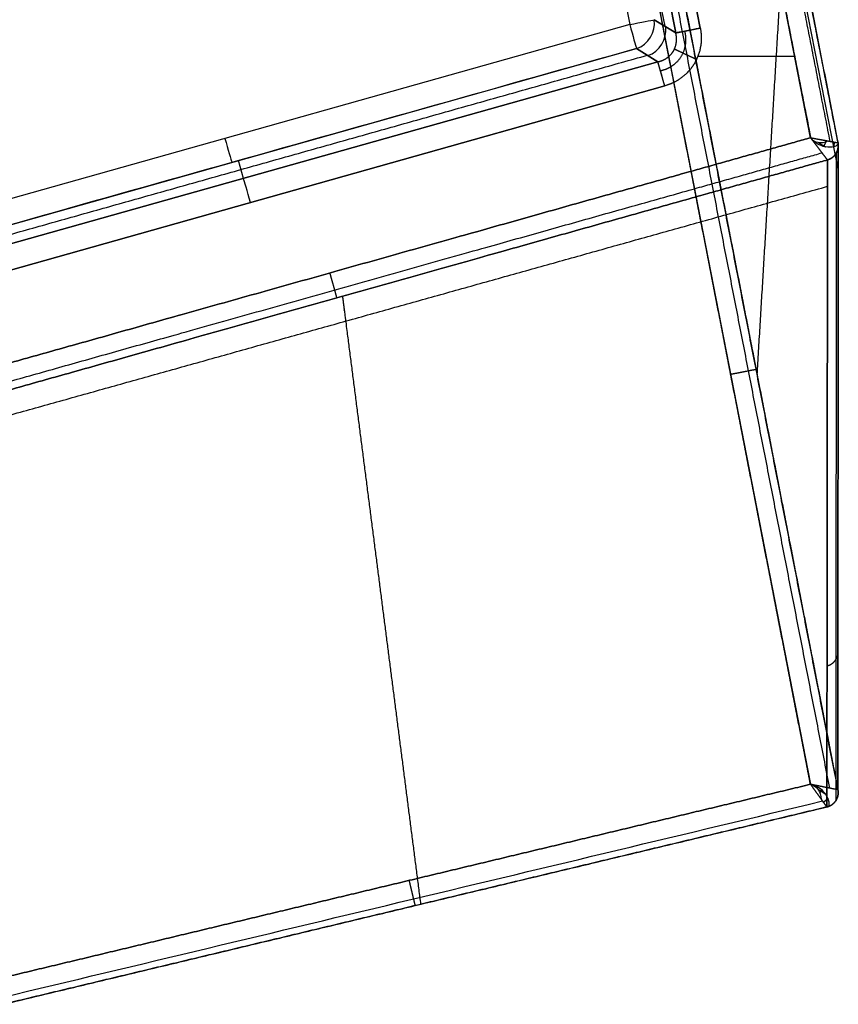
# Model space of a CAD drawing. Units: millimetres. Extents: x -623 to 614, y -938 to 20.
# Drawn here: x 489 to 600, y -938 to -805 of the extents above; entities that cross this region are included whole.
import ezdxf

# ---------------------------------------------------------------- set-up
doc = ezdxf.new("R2010")
doc.units = ezdxf.units.MM
doc.header["$MEASUREMENT"] = 0
doc.layers.add('IGES level 10000', color=7, linetype='Continuous', true_color=0xffffff)

msp = doc.modelspace()

# ---------------------------------------------------------------- linework, layer by layer
at = {"layer": 'IGES level 10000', "color": 9, "true_color": 0xc1c4c0}
for p, q in [((561.96, -756.97, -35.5), (571.53, -805.74, -35.5)), ((576.29, -805.98, -42.75), (567.19, -759.57, -42.75)), ((572.42, -762.18, -50), (581.05, -806.21, -50)), ((581.05, -806.21, -50), (572.42, -762.18, -50)), ((595.94, -821.01, -50), (584.41, -762.18, -50)), ((577.74, -806.86, -47.41), (569.1, -762.83, -47.41)), ((569.1, -762.83, -47.41), (577.74, -806.86, -47.41)), ((574.1, -796.17, 1100), (595.92, -908.27, 1100)), ((574.84, -805.09, -38.09), (577.74, -806.86, -47.41)), ((577.74, -806.86, -47.41), (574.84, -805.09, -38.09)), ((571.53, -805.74, -35.5), (462.48, -836.41, -35.5)), ((463.18, -839.73, -38.09), (572.44, -808.99, -38.09)), ((575.33, -810.77, -47.41), (572.44, -808.99, -38.09)), ((572.44, -808.99, -38.09), (575.33, -810.77, -47.41)), ((580.74, -810, -50), (593.78, -810, -50)), ((463.48, -842.23, -47.41), (575.33, -810.77, -47.41)), ((575.33, -810.77, -47.41), (463.48, -842.23, -47.41)), ((576.25, -814.02, -50), (464.4, -845.49, -50)), ((464.4, -845.49, -50), (576.25, -814.02, -50)), ((519.41, -826.5, -47.41), (518.73, -824.1, -38.09))]:
    msp.add_line(p, q, dxfattribs=at)
at = {"layer": 'IGES level 10000', "color": 9, "true_color": 0xc1c4c0, "extrusion": (-0.192403, 0.981316, 3.37231e-08)}
msp.add_arc((-405.82, -39, -900.65), 3.5, 90, 165, dxfattribs=at)
at = {"layer": 'IGES level 10000', "color": 9, "true_color": 0xc1c4c0, "extrusion": (-0.291721, 0.179453, 0.939519)}
for centre in [(386.83, 840.63, -347.96), (386.83, 840.63, -353.25)]:
    msp.add_arc(centre, 3.5, 49.0849, 130.9151, dxfattribs=at)
at = {"layer": 'IGES level 10000', "color": 9, "true_color": 0xc1c4c0, "extrusion": (0.962639, 0.270787, 9.29467e-09)}
msp.add_arc((-930.4, -39, 331.99), 3.5, 90, 165, dxfattribs=at)
at = {"layer": 'IGES level 10000', "color": 9, "true_color": 0xc1c4c0, "extrusion": (-0.192402, 0.981316, 5.04264e-07)}
msp.add_arc((-415.08, -46.5, -902.95), 3.5, 270, 345, dxfattribs=at)
at = {"layer": 'IGES level 10000', "color": 9, "true_color": 0xc1c4c0, "extrusion": (0.962639, 0.270787, 9.29937e-09)}
msp.add_arc((-939.65, -46.5, 334.29), 3.5, 270, 345, dxfattribs=at)
at = {"layer": 'IGES level 10000', "color": 9, "true_color": 0xc1c4c0, "extrusion": (0.962639, 0.270787, 1e-08)}
for centre, start, end in [((-930.4, -39, 275.24), 90.0001, 165), ((-939.65, -46.5, 276.2), 270, 345)]:
    msp.add_arc(centre, 3.5, start, end, dxfattribs=at)
at = {"layer": 'IGES level 10000', "color": 9, "true_color": 0xc1c4c0}
for points, degree in [([(599.64, -825.25, 0), (596.77, -810.57, 0), (593.89, -795.88, 0), (591.01, -781.2, 0), (588.13, -766.51, 0), (585.25, -751.82, 0)], 5), ([(598.58, -821.5, -48.96), (596.23, -809.54, -48.96), (593.89, -797.58, -48.96), (591.54, -785.62, -48.96), (589.2, -773.66, -48.96), (586.85, -761.7, -48.96)], 5), ([(587.84, -761.51, -46.45), (593.74, -791.61, -46.45), (599.64, -821.71, -46.45)], 2), ([(598.53, -908.79, 1098.99), (587.52, -852.25, 1098.99), (576.51, -795.7, 1098.99)], 2), ([(577.53, -795.5, 1096.55), (581.95, -818.2, 1096.55), (586.37, -840.91, 1096.55), (590.79, -863.61, 1096.55), (595.21, -886.31, 1096.55), (599.63, -909.01, 1096.55)], 5), ([(599.63, -909.01, 1096.55), (588.58, -852.26, 1096.55), (577.53, -795.5, 1096.55)], 2), ([(595.92, -908.27, 1100), (591.56, -885.85, 1100), (587.19, -863.43, 1100), (582.83, -841.01, 1100), (578.46, -818.59, 1100), (574.1, -796.17, 1100)], 5), ([(577.74, -806.86, -47.41), (577.97, -806.82, -48.29), (578.49, -806.72, -49.1), (579.26, -806.57, -49.7), (580.15, -806.39, -50), (581.05, -806.21, -50)], 5), ([(575.33, -810.77, -47.41), (576.36, -810.54, -47.62), (577.29, -809.96, -47.77), (577.9, -808.98, -47.77), (578, -807.89, -47.62), (577.74, -806.86, -47.41)], 5), ([(572.44, -808.99, -38.09), (536.02, -819.24, -38.09), (499.6, -829.48, -38.09), (463.18, -839.73, -38.09)], 3), ([(577.57, -809.04, -47.69), (577.83, -809.16, -48.5), (578.32, -809.39, -49.21), (578.99, -809.71, -49.74), (579.77, -810.08, -50), (580.54, -810.45, -50)], 5), ([(463.33, -840.98, -42.75), (518.61, -825.43, -42.75), (573.89, -809.88, -42.75)], 2), ([(576.25, -814.02, -50), (576, -813.14, -50), (575.75, -812.26, -49.7), (575.54, -811.5, -49.1), (575.4, -811, -48.29), (575.33, -810.77, -47.41)], 5), ([(465.09, -857.81, -50), (484.99, -852.21, -50), (512.43, -844.5, -50), (547.92, -834.52, -50), (575.71, -826.7, -50), (595.94, -821.01, -50)], 5), ([(595.94, -821.01, -50), (575.71, -826.7, -50), (547.92, -834.52, -50), (512.43, -844.5, -50), (484.99, -852.21, -50), (465.09, -857.81, -50)], 5), ([(597.71, -822.19, -49.49), (597.78, -822.07, -49.49), (597.86, -821.94, -49.49), (597.93, -821.81, -49.47), (597.99, -821.68, -49.44), (598.04, -821.56, -49.4)], 5), ([(598.22, -824, -46.76), (598.79, -823.84, -46.8), (599.3, -823.46, -46.82), (599.64, -822.9, -46.82), (599.74, -822.28, -46.8), (599.63, -821.7, -46.76)], 5), ([(598.22, -824.01, -46.69), (598.79, -823.84, -46.7), (599.31, -823.47, -46.7), (599.65, -822.91, -46.68), (599.75, -822.28, -46.65), (599.64, -821.7, -46.6)], 5), ([(599.64, -821.71, -46.45), (599.76, -822.29, -46.49), (599.66, -822.92, -46.54), (599.31, -823.48, -46.58), (598.8, -823.85, -46.61), (598.22, -824.01, -46.62)], 5), ([(599.06, -822.24, -48.4), (599.1, -822.11, -48.38), (599.13, -821.99, -48.35), (599.15, -821.86, -48.31), (599.16, -821.74, -48.27), (599.16, -821.61, -48.22)], 5), ([(599.63, -821.7, -46.76), (599.64, -821.7, -46.65), (599.64, -821.7, -46.55), (599.64, -821.71, -46.45)], 3), ([(599.63, -821.7, -46.76), (599.64, -821.7, -46.7), (599.64, -821.7, -46.63), (599.64, -821.7, -46.57), (599.64, -821.7, -46.51), (599.64, -821.71, -46.45)], 5), ([(465.58, -860.15, -49.06), (485.65, -854.51, -49.06), (513.41, -846.7, -49.06), (549.44, -836.57, -49.06), (577.32, -828.73, -49.06), (597.49, -823.05, -49.06)], 5), ([(599.38, -823.13, -46.56), (599.38, -823.13, -46.61), (599.38, -823.13, -46.66), (599.38, -823.13, -46.71), (599.37, -823.13, -46.76), (599.37, -823.12, -46.81)], 5), ([(465.81, -861.23, -46.74), (485.95, -855.57, -46.75), (513.86, -847.72, -46.75), (550.16, -837.52, -46.75), (578.07, -829.67, -46.75), (598.22, -824, -46.76)], 5), ([(598.22, -824, -46.76), (578.07, -829.67, -46.75), (550.16, -837.52, -46.75), (513.86, -847.72, -46.75), (485.95, -855.57, -46.75), (465.81, -861.23, -46.74)], 5), ([(598.22, -824.01, -46.62), (598.22, -824.01, -46.67), (598.22, -824, -46.71), (598.22, -824, -46.76)], 3), ([(598.22, -824.01, -46.62), (598.22, -824.01, -46.65), (598.22, -824.01, -46.68), (598.22, -824, -46.7), (598.22, -824, -46.73), (598.22, -824, -46.76)], 5), ([(466.67, -864.37, 0), (492.98, -857.01, 0), (519.29, -849.65, 0), (545.6, -842.29, 0), (571.91, -834.93, 0), (598.22, -827.57, 0)], 5), ([(595.92, -908.27, 1100), (574.01, -913.52, 1100), (552.1, -918.76, 1100), (530.18, -924.01, 1100), (508.27, -929.26, 1100), (486.36, -934.5, 1100)], 5), ([(486.36, -934.5, 1100), (508.27, -929.26, 1100), (530.18, -924.01, 1100), (552.1, -918.76, 1100), (574.01, -913.52, 1100), (595.92, -908.27, 1100)], 5), ([(598.27, -910.14, 1098.87), (598.16, -910.27, 1098.85), (598.05, -910.4, 1098.82), (597.93, -910.51, 1098.77), (597.8, -910.61, 1098.72), (597.67, -910.69, 1098.65)], 5), ([(599.63, -909.01, 1096.55), (599.75, -909.61, 1096.56), (599.64, -910.26, 1096.56), (599.27, -910.83, 1096.56), (598.73, -911.2, 1096.56), (598.13, -911.34, 1096.55)], 5), ([(598.13, -911.33, 1096.24), (598.73, -911.19, 1096.25), (599.27, -910.82, 1096.28), (599.64, -910.25, 1096.32), (599.75, -909.61, 1096.37), (599.63, -909.01, 1096.42)], 5), ([(599.63, -909.01, 1096.48), (599.75, -909.61, 1096.47), (599.64, -910.26, 1096.44), (599.27, -910.83, 1096.42), (598.73, -911.2, 1096.41), (598.13, -911.34, 1096.4)], 5), ([(599.63, -909.01, 1096.42), (599.63, -909.01, 1096.46), (599.63, -909.01, 1096.51), (599.63, -909.01, 1096.55)], 3), ([(599.63, -909.01, 1096.42), (599.63, -909.01, 1096.44), (599.63, -909.01, 1096.47), (599.63, -909.01, 1096.5), (599.63, -909.01, 1096.52), (599.63, -909.01, 1096.55)], 5), ([(486.78, -937.03, 1098.89), (523.7, -928.2, 1098.89), (560.62, -919.36, 1098.88), (597.54, -910.52, 1098.88)], 3), ([(598.13, -911.33, 1096.24), (575.89, -916.66, 1096.24), (553.65, -921.98, 1096.25), (531.41, -927.31, 1096.25), (509.17, -932.63, 1096.25), (486.93, -937.96, 1096.26)], 5), ([(486.93, -937.96, 1096.26), (542.53, -924.64, 1096.25), (598.13, -911.33, 1096.24)], 2), ([(598.13, -911.34, 1096.55), (598.13, -911.34, 1096.45), (598.13, -911.34, 1096.34), (598.13, -911.33, 1096.24)], 3), ([(598.13, -911.34, 1096.55), (598.13, -911.34, 1096.49), (598.13, -911.34, 1096.43), (598.13, -911.34, 1096.36), (598.13, -911.34, 1096.3), (598.13, -911.33, 1096.24)], 5), ([(599.35, -910.47, 1096.31), (599.35, -910.47, 1096.36), (599.35, -910.48, 1096.41), (599.35, -910.48, 1096.46), (599.35, -910.48, 1096.51), (599.35, -910.48, 1096.56)], 5)]:
    msp.add_open_spline(points, degree=degree, dxfattribs=at)
for points, degree, knots in [([(584.41, -762.18, -50), (586.62, -773.48, -50), (588.84, -784.78, -50), (591.05, -796.08, -50), (593.36, -807.84, -50), (595.67, -819.61, -50), (595.76, -820.08, -50), (595.85, -820.55, -50), (595.94, -821.01, -50)], 5, [201.987704, 201.987704, 201.987704, 201.987704, 201.987704, 201.987704, 296.142165, 296.142165, 296.142165, 300.04371, 300.04371, 300.04371, 300.04371, 300.04371, 300.04371]), ([(599.64, -821.71, -46.45), (599.5, -820.96, -46.45), (599.35, -820.22, -46.45), (599.21, -819.48, -46.45), (596.85, -807.44, -46.45), (594.49, -795.4, -46.45), (592.27, -784.11, -46.45), (590.06, -772.81, -46.45), (587.84, -761.51, -46.45)], 5, [98.158902, 98.158902, 98.158902, 98.158902, 98.158902, 98.158902, 104.333242, 104.333242, 104.333242, 198.487704, 198.487704, 198.487704, 198.487704, 198.487704, 198.487704]), ([(588.73, -853.01, 1096.55), (589.5, -840.25, 877.24), (590.27, -827.49, 657.93), (591.04, -814.73, 438.62), (591.84, -801.43, 210.02), (592.65, -788.13, -18.58), (592.68, -787.59, -27.87), (592.71, -787.05, -37.16), (592.74, -786.51, -46.45)], 5, [-40.013347, -40.013347, -40.013347, -40.013347, -40.013347, -40.013347, 1058.503541, 1058.503541, 1058.503541, 1105.03558, 1105.03558, 1105.03558, 1105.03558, 1105.03558, 1105.03558]), ([(581.05, -806.21, -50), (581.22, -807.06, -50), (581.26, -807.93, -50), (581.16, -808.81, -50), (580.59, -810.79, -50), (579.32, -812.43, -50), (578.39, -813.19, -50), (577.35, -813.72, -50), (576.25, -814.02, -50)], 5, [2449.592787, 2449.592787, 2449.592787, 2449.592787, 2449.592787, 2449.592787, 2454.476559, 2454.476559, 2454.476559, 2460.950532, 2460.950532, 2460.950532, 2460.950532, 2460.950532, 2460.950532]), ([(581.05, -806.21, -50), (581.22, -807.06, -50), (581.26, -807.93, -50), (581.16, -808.81, -50), (580.59, -810.79, -50), (579.32, -812.43, -50), (578.39, -813.19, -50), (577.35, -813.72, -50), (576.25, -814.02, -50)], 5, [-31.523356, -31.523356, -31.523356, -31.523356, -31.523356, -31.523356, -26.639584, -26.639584, -26.639584, -20.16561, -20.16561, -20.16561, -20.16561, -20.16561, -20.16561]), ([(575.33, -810.77, -47.41), (575.92, -810.64, -47.53), (576.47, -810.39, -47.63), (576.96, -810.03, -47.69), (577.61, -809.21, -47.73), (577.86, -808.21, -47.64), (577.89, -807.76, -47.58), (577.85, -807.3, -47.5), (577.74, -806.86, -47.41)], 5, [20.16561, 20.16561, 20.16561, 20.16561, 20.16561, 20.16561, 26.639584, 26.639584, 26.639584, 31.523356, 31.523356, 31.523356, 31.523356, 31.523356, 31.523356]), ([(575.67, -811.97, -49.28), (576.46, -811.81, -49.32), (577.21, -811.47, -49.35), (577.88, -810.97, -49.37), (578.78, -809.83, -49.38), (579.13, -808.44, -49.35), (579.18, -807.82, -49.33), (579.12, -807.21, -49.31), (578.96, -806.62, -49.28)], 5, [20.16561, 20.16561, 20.16561, 20.16561, 20.16561, 20.16561, 26.639584, 26.639584, 26.639584, 31.523356, 31.523356, 31.523356, 31.523356, 31.523356, 31.523356]), ([(598.22, -824, -46.76), (598.2, -823.98, -47.07), (598.16, -823.93, -47.39), (598.1, -823.85, -47.68), (597.94, -823.63, -48.27), (597.7, -823.33, -48.75), (597.57, -823.15, -48.98), (597.19, -822.66, -49.49), (596.77, -822.1, -49.81), (596.5, -821.74, -49.94), (596.22, -821.38, -50), (595.94, -821.01, -50)], 5, [97.778616, 97.778616, 97.778616, 97.778616, 97.778616, 97.778616, 99.237736, 99.237736, 99.237736, 100.823582, 100.823582, 100.823582, 103.32091, 103.32091, 103.32091, 103.32091, 103.32091, 103.32091]), ([(595.94, -821.01, -50), (596.39, -821.1, -50), (596.84, -821.18, -49.94), (597.28, -821.26, -49.81), (597.98, -821.39, -49.49), (598.58, -821.5, -48.98), (598.8, -821.54, -48.75), (599.18, -821.61, -48.27), (599.45, -821.66, -47.68), (599.55, -821.68, -47.39), (599.61, -821.69, -47.07), (599.63, -821.7, -46.76)], 5, [300.04371, 300.04371, 300.04371, 300.04371, 300.04371, 300.04371, 302.541039, 302.541039, 302.541039, 304.126886, 304.126886, 304.126886, 305.586004, 305.586004, 305.586004, 305.586004, 305.586004, 305.586004]), ([(599.63, -821.7, -46.76), (599.64, -821.82, -47.02), (599.59, -821.93, -47.29), (599.41, -822.11, -47.84), (599.28, -822.18, -48.1), (598.78, -822.32, -48.79), (598.34, -822.32, -49.13), (597.54, -822.17, -49.59), (597.16, -822.03, -49.74), (596.49, -821.62, -49.94), (596.2, -821.35, -50), (595.94, -821.01, -50)], 3, [1, 1, 1, 1, 1.125, 1.125, 1.25, 1.25, 1.5, 1.5, 1.75, 1.75, 2, 2, 2, 2]), ([(595.94, -821.01, -50), (596.2, -821.35, -50), (596.53, -821.56, -49.95), (597.36, -821.71, -49.75), (597.88, -821.65, -49.58), (598.31, -821.45, -49.19)], 3, [2, 2, 2, 2, 2.5, 2.5, 3, 3, 3, 3]), ([(596.95, -821.63, -49.85), (597.11, -821.73, -49.8), (597.27, -821.83, -49.74), (597.43, -821.93, -49.67), (597.63, -822.05, -49.57), (597.83, -822.17, -49.44), (597.86, -822.2, -49.41), (597.9, -822.22, -49.39), (597.94, -822.25, -49.36)], 5, [1.385577, 1.385577, 1.385577, 1.385577, 1.385577, 1.385577, 2.497328, 2.497328, 2.497328, 2.771147, 2.771147, 2.771147, 2.771147, 2.771147, 2.771147]), ([(599.64, -821.71, -46.45), (599.7, -822, -46.47), (599.7, -822.3, -46.49), (599.65, -822.6, -46.52), (599.43, -823.16, -46.56), (599.02, -823.61, -46.59), (598.78, -823.8, -46.61), (598.51, -823.93, -46.62), (598.22, -824.01, -46.62)], 5, [-2, -2, -2, -2, -2, -2, -1, -1, -1, 0, 0, 0, 0, 0, 0]), ([(598.31, -821.45, -49.19), (598.51, -821.49, -49.04), (598.69, -821.52, -48.86), (598.87, -821.56, -48.67), (599.2, -821.62, -48.21), (599.45, -821.66, -47.68), (599.55, -821.68, -47.39), (599.61, -821.69, -47.07), (599.63, -821.7, -46.76)], 5, [0, 0, 0, 0, 0, 0, 0.473459, 0.473459, 0.473459, 1, 1, 1, 1, 1, 1]), ([(599.64, -821.71, -46.45), (599.64, -835.39, 132.62), (599.64, -848.98, 310.59), (599.64, -862.49, 487.38), (599.64, -880.04, 717.1), (599.63, -897.58, 946.82), (599.63, -901.39, 996.69), (599.63, -905.2, 1046.55), (599.63, -909.01, 1096.42)], 5, [1822.058331, 1822.058331, 1822.058331, 1822.058331, 1822.058331, 1822.058331, 3096.655471, 3096.655471, 3096.655471, 3450.042822, 3450.042822, 3450.042822, 3450.042822, 3450.042822, 3450.042822]), ([(599.63, -909.01, 1096.42), (599.63, -905.2, 1046.55), (599.63, -901.39, 996.69), (599.63, -897.58, 946.82), (599.64, -880.04, 717.1), (599.64, -862.49, 487.38), (599.64, -848.98, 310.59), (599.64, -835.39, 132.62), (599.64, -821.71, -46.45)], 5, [-1959.558943, -1959.558943, -1959.558943, -1959.558943, -1959.558943, -1959.558943, -1606.171592, -1606.171592, -1606.171592, -331.574461, -331.574461, -331.574461, -331.574461, -331.574461, -331.574461]), ([(599.38, -823.13, -46.56), (599.38, -836.82, 132.51), (599.38, -850.42, 310.48), (599.37, -863.93, 487.27), (599.36, -881.49, 716.99), (599.36, -899.04, 946.71), (599.35, -902.85, 996.58), (599.35, -906.66, 1046.44), (599.35, -910.47, 1096.31)], 5, [331.574461, 331.574461, 331.574461, 331.574461, 331.574461, 331.574461, 1606.171592, 1606.171592, 1606.171592, 1959.558943, 1959.558943, 1959.558943, 1959.558943, 1959.558943, 1959.558943]), ([(598.13, -911.33, 1096.24), (598.14, -907.52, 1046.38), (598.14, -903.71, 996.51), (598.15, -899.9, 946.65), (598.17, -882.35, 716.93), (598.19, -864.8, 487.21), (598.2, -851.29, 310.41), (598.21, -837.69, 132.45), (598.22, -824.01, -46.62)], 5, [100.060541, 100.060541, 100.060541, 100.060541, 100.060541, 100.060541, 453.447991, 453.447991, 453.447991, 1728.045121, 1728.045121, 1728.045121, 1728.045121, 1728.045121, 1728.045121]), ([(598.22, -824.01, -46.62), (598.21, -837.69, 132.45), (598.2, -851.29, 310.41), (598.19, -864.8, 487.21), (598.17, -882.35, 716.93), (598.15, -899.9, 946.65), (598.14, -903.71, 996.51), (598.14, -907.52, 1046.38), (598.13, -911.33, 1096.24)], 5, [331.574461, 331.574461, 331.574461, 331.574461, 331.574461, 331.574461, 1606.171592, 1606.171592, 1606.171592, 1959.558943, 1959.558943, 1959.558943, 1959.558943, 1959.558943, 1959.558943]), ([(532.01, -842.62, -46.75), (532, -842.58, -47.27), (531.96, -842.45, -47.79), (531.9, -842.23, -48.27), (531.73, -841.62, -49.13), (531.49, -840.75, -49.7), (531.35, -840.27, -49.9), (531.21, -839.76, -50), (531.07, -839.26, -50)], 5, [0, 0, 0, 0, 0, 0, 1.75, 1.75, 1.75, 3.5, 3.5, 3.5, 3.5, 3.5, 3.5]), ([(532.75, -842.41, -46.75), (532.84, -843.08, -37.4), (532.93, -843.75, -28.05), (533.01, -844.42, -18.7), (535.12, -860.83, 209.9), (537.23, -877.24, 438.5), (539.26, -892.98, 657.75), (541.28, -908.72, 877), (543.3, -924.46, 1096.25)], 5, [-46.874746, -46.874746, -46.874746, -46.874746, -46.874746, -46.874746, 0, 0, 0, 1099.174812, 1099.174812, 1099.174812, 1099.174812, 1099.174812, 1099.174812]), ([(585.15, -852.93, 1100), (585.68, -852.82, 1100), (586.22, -852.72, 1099.89), (586.72, -852.62, 1099.68), (587.63, -852.44, 1099.07), (588.25, -852.32, 1098.15), (588.46, -852.28, 1097.64), (588.57, -852.26, 1097.1), (588.58, -852.26, 1096.55)], 5, [0, 0, 0, 0, 0, 0, 1.75, 1.75, 1.75, 3.5, 3.5, 3.5, 3.5, 3.5, 3.5]), ([(598.16, -892.28, 846.91), (598.45, -892.21, 846.92), (598.73, -892.08, 846.93), (598.98, -891.9, 846.94), (599.41, -891.45, 846.98), (599.64, -890.88, 847.02), (599.7, -890.57, 847.05), (599.69, -890.26, 847.07), (599.64, -889.97, 847.09)], 5, [0, 0, 0, 0, 0, 0, 1, 1, 1, 2, 2, 2, 2, 2, 2]), ([(599.63, -909.01, 1096.55), (599.62, -909.01, 1097.03), (599.53, -908.99, 1097.5), (599.35, -908.96, 1097.94), (598.73, -908.83, 1098.97), (597.81, -908.65, 1099.62), (597.2, -908.53, 1099.87), (596.56, -908.4, 1100), (595.92, -908.27, 1100)], 5, [435.998716, 435.998716, 435.998716, 435.998716, 435.998716, 435.998716, 438.11015, 438.11015, 438.11015, 441.712846, 441.712846, 441.712846, 441.712846, 441.712846, 441.712846]), ([(595.92, -908.27, 1100), (596.3, -908.8, 1100), (596.68, -909.33, 1099.87), (597.05, -909.84, 1099.62), (597.59, -910.59, 1098.97), (597.97, -911.11, 1097.94), (598.07, -911.26, 1097.5), (598.13, -911.34, 1097.03), (598.13, -911.34, 1096.55)], 5, [187.658489, 187.658489, 187.658489, 187.658489, 187.658489, 187.658489, 191.261185, 191.261185, 191.261185, 193.372619, 193.372619, 193.372619, 193.372619, 193.372619, 193.372619]), ([(598.13, -911.34, 1096.55), (598.26, -911.31, 1096.82), (598.35, -911.23, 1097.12), (598.46, -911, 1097.71), (598.47, -910.85, 1097.99), (598.38, -910.32, 1098.75), (598.18, -909.91, 1099.1), (597.69, -909.23, 1099.59), (597.39, -908.94, 1099.73), (596.72, -908.51, 1099.94), (596.34, -908.36, 1100), (595.92, -908.27, 1100)], 3, [1, 1, 1, 1, 1.125, 1.125, 1.25, 1.25, 1.5, 1.5, 1.75, 1.75, 2, 2, 2, 2]), ([(595.92, -908.27, 1100), (596.34, -908.36, 1100), (596.68, -908.57, 1099.95), (597.18, -909.27, 1099.75), (597.36, -909.77, 1099.57), (597.36, -910.26, 1099.16)], 3, [2, 2, 2, 2, 2.5, 2.5, 3, 3, 3, 3]), ([(596.93, -908.92, 1099.85), (597.01, -908.97, 1099.82), (597.09, -909.03, 1099.8), (597.17, -909.08, 1099.77), (597.37, -909.21, 1099.68), (597.58, -909.34, 1099.58), (597.7, -909.41, 1099.51), (597.82, -909.49, 1099.43), (597.94, -909.57, 1099.34)], 5, [1.428533, 1.428533, 1.428533, 1.428533, 1.428533, 1.428533, 1.997623, 1.997623, 1.997623, 2.857065, 2.857065, 2.857065, 2.857065, 2.857065, 2.857065]), ([(597.44, -909.01, 1099.69), (597.42, -909.05, 1099.69), (597.4, -909.08, 1099.69), (597.38, -909.11, 1099.7), (597.33, -909.19, 1099.7), (597.28, -909.27, 1099.7), (597.25, -909.31, 1099.69), (597.22, -909.35, 1099.69), (597.19, -909.4, 1099.68)], 5, [0.6991872, 0.6991872, 0.6991872, 0.6991872, 0.6991872, 0.6991872, 1, 1, 1, 1.3983743, 1.3983743, 1.3983743, 1.3983743, 1.3983743, 1.3983743]), ([(598.13, -911.33, 1096.24), (598.43, -911.26, 1096.25), (598.72, -911.13, 1096.26), (598.97, -910.95, 1096.27), (599.4, -910.5, 1096.3), (599.63, -909.93, 1096.35), (599.69, -909.62, 1096.37), (599.69, -909.31, 1096.4), (599.63, -909.01, 1096.42)], 5, [0, 0, 0, 0, 0, 0, 1, 1, 1, 2, 2, 2, 2, 2, 2]), ([(597.36, -910.26, 1099.16), (597.42, -910.36, 1099.07), (597.49, -910.45, 1098.98), (597.55, -910.53, 1098.87), (597.78, -910.85, 1098.46), (597.97, -911.11, 1097.94), (598.07, -911.26, 1097.5), (598.13, -911.34, 1097.03), (598.13, -911.34, 1096.55)], 5, [0, 0, 0, 0, 0, 0, 0.260978, 0.260978, 0.260978, 1, 1, 1, 1, 1, 1]), ([(541.74, -921.25, 1100), (541.87, -921.8, 1100), (542, -922.36, 1099.88), (542.13, -922.89, 1099.65), (542.35, -923.82, 1098.96), (542.5, -924.41, 1097.96), (542.54, -924.61, 1097.4), (542.56, -924.68, 1096.82), (542.55, -924.64, 1096.25)], 5, [0, 0, 0, 0, 0, 0, 1.75, 1.75, 1.75, 3.5, 3.5, 3.5, 3.5, 3.5, 3.5])]:
    msp.add_open_spline(points, degree=degree, knots=knots, dxfattribs=at)

doc.saveas('drawing.dxf')
